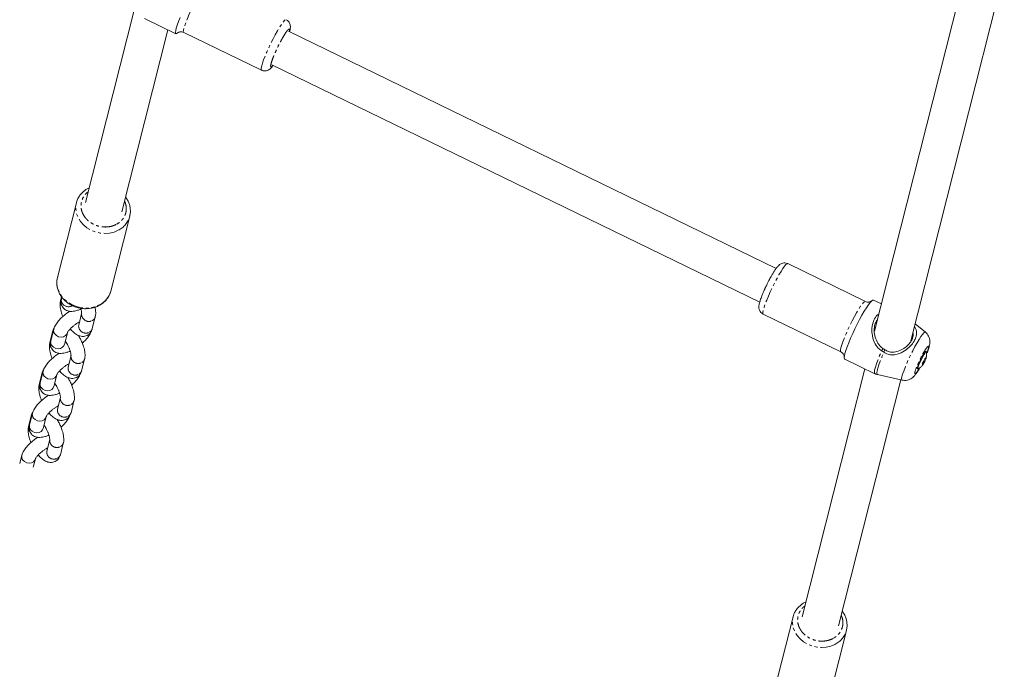
# Model space of a CAD drawing. Units: millimetres. Extents: x -3563 to 8824, y -5400 to 6479.
# Drawn here: x 1378 to 1798, y 938 to 1215 of the extents above; entities that cross this region are included whole.
import ezdxf

# ---------------------------------------------------------------- set-up
doc = ezdxf.new("R2010")
doc.units = ezdxf.units.MM
doc.linetypes.add('PHANTOM', pattern=[12.7, 6.35, -1.27, 1.27, -1.27, 1.27, -1.27])

msp = doc.modelspace()

# ---------------------------------------------------------------- linework, layer by layer
at = {"color": 7, "linetype": 'Continuous', "lineweight": 15}
for p, q in [((1783.15, 1240.72), (1743.02, 1082.24)), ((1758.35, 1077.6), (1798.47, 1236.03)), ((1426.9, 1219.5), (1406.06, 1137.2)), ((1431.3, 1215.92), (1444.69, 1209.4)), ((1421.57, 1133.28), (1441.27, 1211.07)), ((1448.09, 1209.97), (1481.27, 1193.82)), ((1701.02, 1109.09), (1492.7, 1210.5)), ((1485.69, 1196.11), (1694.02, 1094.71)), ((1402.17, 1137.13), (1394.09, 1105.21)), ((1402.17, 1137.13), (1402.22, 1137.29)), ((1416.87, 1099.44), (1424.95, 1131.36)), ((1739.15, 1094.98), (1705.97, 1111.13)), ((1699.37, 1106.52), (1699.15, 1106.14)), ((1395.83, 1096.99), (1395.41, 1095.36)), ((1395.98, 1096.78), (1395.8, 1096.06)), ((1745.97, 1093.89), (1742.55, 1095.55)), ((1399.39, 1090.78), (1397.93, 1089.79)), ((1404.42, 1089.81), (1403.16, 1084.82)), ((1695.47, 1089.55), (1728.64, 1073.4)), ((1408.98, 1083.35), (1410.24, 1088.34)), ((1764.77, 1081.84), (1760.34, 1085.45)), ((1392.13, 1082.39), (1390.87, 1077.41)), ((1392.51, 1083.09), (1391.25, 1078.11)), ((1397.07, 1076.63), (1398.33, 1081.62)), ((1394.84, 1072.82), (1393.38, 1071.84)), ((1747.5, 1074.3), (1747.07, 1073.23)), ((1765.19, 1073.46), (1764.82, 1073.64)), ((1399.88, 1071.85), (1398.62, 1066.87)), ((1404.43, 1065.39), (1405.69, 1070.38)), ((1730.29, 1070.38), (1743.16, 1064.11)), ((1763.64, 1068.64), (1764.01, 1068.46)), ((1764.89, 1070.28), (1764.52, 1070.46)), ((1387.58, 1064.44), (1386.32, 1059.45)), ((1387.97, 1065.14), (1386.71, 1060.15)), ((1738.95, 1066.16), (1712.12, 960.21)), ((1761.28, 1066.36), (1761.64, 1066.18)), ((1392.52, 1058.68), (1393.78, 1063.67)), ((1727.63, 956.28), (1754.26, 1061.46)), ((1744.28, 1063.72), (1754.79, 1061.34)), ((1390.3, 1054.87), (1388.84, 1053.88)), ((1395.33, 1053.9), (1394.07, 1048.91)), ((1399.89, 1047.44), (1401.15, 1052.43)), ((1383.42, 1047.18), (1382.16, 1042.2)), ((1383.04, 1046.48), (1381.77, 1041.5)), ((1387.98, 1040.72), (1389.24, 1045.71)), ((1385.75, 1036.91), (1384.29, 1035.93)), ((1390.79, 1035.94), (1389.52, 1030.96)), ((1395.34, 1029.48), (1396.6, 1034.47)), ((1378.88, 1029.23), (1377.97, 1025.65)), ((1383.78, 1024.17), (1384.69, 1027.76)), ((1708.23, 960.13), (1700.15, 928.21)), ((1708.23, 960.13), (1708.27, 960.3)), ((1722.93, 922.44), (1731.01, 954.36))]:
    msp.add_line(p, q, dxfattribs=at)
at = {"color": 8, "linetype": 'PHANTOM', "lineweight": 0}
msp.add_line((1746.08, 1073.82), (1746.8, 1074.74), dxfattribs=at)
at = {"color": 8, "linetype": 'PHANTOM', "lineweight": 0, "flags": 128}
for points in [[(1458.6, 1231.55), (1458.3, 1231.5), (1457.84, 1231.13), (1457.25, 1230.44), (1456.54, 1229.46), (1455.74, 1228.22), (1454.86, 1226.75), (1453.93, 1225.09), (1452.99, 1223.31), (1452.06, 1221.44), (1451.16, 1219.56), (1450.34, 1217.71), (1449.6, 1215.96), (1448.98, 1214.35), (1448.49, 1212.94), (1448.15, 1211.76), (1447.96, 1210.86), (1447.94, 1210.26), (1448.09, 1209.97), (1448.09, 1209.97)], [(1481.27, 1193.82), (1481.26, 1193.82), (1481.12, 1194.11), (1481.14, 1194.71), (1481.32, 1195.61), (1481.66, 1196.79), (1482.15, 1198.2), (1482.78, 1199.81), (1483.51, 1201.56), (1484.34, 1203.41), (1485.23, 1205.29), (1486.17, 1207.16), (1487.11, 1208.94), (1488.03, 1210.6), (1488.91, 1212.07), (1489.72, 1213.31), (1490.43, 1214.29), (1491.02, 1214.98), (1491.47, 1215.35), (1491.77, 1215.4)], [(1420.07, 1125.4), (1418.29, 1124.65), (1416.36, 1124.2), (1414.36, 1124.06), (1412.33, 1124.22), (1410.33, 1124.69), (1408.44, 1125.45), (1406.7, 1126.47), (1405.17, 1127.74), (1403.89, 1129.19), (1402.91, 1130.81), (1402.25, 1132.52), (1401.93, 1134.29), (1401.97, 1136.06), (1402.17, 1137.13)], [(1705.97, 1111.13), (1705.67, 1111.08), (1705.22, 1110.71), (1704.63, 1110.03), (1703.92, 1109.04), (1703.11, 1107.8), (1702.23, 1106.33), (1701.31, 1104.67), (1700.36, 1102.89), (1699.43, 1101.03), (1698.54, 1099.14), (1697.71, 1097.3), (1696.98, 1095.54), (1696.35, 1093.93), (1695.86, 1092.52), (1695.52, 1091.34), (1695.34, 1090.44), (1695.32, 1089.84), (1695.46, 1089.56), (1695.47, 1089.55)], [(1394.09, 1105.21), (1393.89, 1104.14), (1393.85, 1102.37), (1394.17, 1100.6), (1394.82, 1098.89), (1395.81, 1097.27), (1397.08, 1095.82), (1398.61, 1094.55), (1400.35, 1093.53), (1402.25, 1092.77), (1404.24, 1092.3), (1406.27, 1092.14), (1408.28, 1092.28), (1410.2, 1092.73), (1411.98, 1093.48)], [(1728.64, 1073.4), (1728.64, 1073.41), (1728.49, 1073.69), (1728.51, 1074.29), (1728.7, 1075.19), (1729.04, 1076.37), (1729.53, 1077.78), (1730.15, 1079.39), (1730.89, 1081.15), (1731.71, 1082.99), (1732.61, 1084.88), (1733.54, 1086.74), (1734.48, 1088.52), (1735.41, 1090.18), (1736.29, 1091.65), (1737.09, 1092.9), (1737.8, 1093.88), (1738.39, 1094.56), (1738.85, 1094.93), (1739.15, 1094.98)], [(1392.13, 1082.4), (1392.07, 1081.67), (1392.1, 1081.45)], [(1392.95, 1081.07), (1393.67, 1080.37), (1394.6, 1079.92), (1395.63, 1079.76), (1396.63, 1079.91), (1397.49, 1080.36), (1398.1, 1081.05), (1398.34, 1081.64)], [(1761.18, 1077.3), (1762.04, 1078.73), (1762.83, 1079.94), (1763.51, 1080.88), (1764.08, 1081.52), (1764.5, 1081.84), (1764.77, 1081.84)], [(1391.69, 1076.08), (1392.41, 1075.39), (1393.34, 1074.93), (1394.36, 1074.77), (1395.37, 1074.92), (1396.22, 1075.37), (1396.83, 1076.06), (1397.07, 1076.63)], [(1754.79, 1061.34), (1754.64, 1061.51), (1754.61, 1062.01), (1754.75, 1062.81), (1755.05, 1063.9), (1755.49, 1065.23), (1756.08, 1066.77), (1756.78, 1068.47), (1757.58, 1070.27), (1758.45, 1072.11), (1759.36, 1073.93), (1760.28, 1075.68), (1761.18, 1077.3)], [(1743.16, 1064.11), (1743.03, 1064.27), (1742.98, 1064.79), (1743.1, 1065.65), (1743.4, 1066.82), (1743.86, 1068.26), (1744.47, 1069.94), (1745.22, 1071.81), (1746.08, 1073.82)], [(1744.28, 1063.72), (1744.1, 1063.9), (1744.05, 1064.42), (1744.18, 1065.27), (1744.47, 1066.41), (1744.91, 1067.82), (1745.51, 1069.45), (1746.23, 1071.27), (1747.07, 1073.23)], [(1387.58, 1064.44), (1387.52, 1063.72), (1387.55, 1063.49)], [(1388.41, 1063.11), (1389.12, 1062.42), (1390.05, 1061.96), (1391.08, 1061.8), (1392.08, 1061.95), (1392.94, 1062.4), (1393.55, 1063.09), (1393.79, 1063.69)], [(1387.14, 1058.13), (1387.86, 1057.43), (1388.79, 1056.98), (1389.82, 1056.82), (1390.82, 1056.97), (1391.68, 1057.41), (1392.29, 1058.1), (1392.52, 1058.68)], [(1383.04, 1046.49), (1382.98, 1045.76), (1383, 1045.54)], [(1383.86, 1045.16), (1384.58, 1044.46), (1385.51, 1044.01), (1386.53, 1043.85), (1387.54, 1044), (1388.39, 1044.45), (1389, 1045.14), (1389.24, 1045.73)], [(1382.6, 1040.17), (1383.31, 1039.48), (1384.24, 1039.02), (1385.27, 1038.86), (1386.27, 1039.01), (1387.13, 1039.46), (1387.74, 1040.15), (1387.98, 1040.72)], [(1379.31, 1027.2), (1380.03, 1026.51), (1380.96, 1026.05), (1381.99, 1025.89), (1382.99, 1026.04), (1383.85, 1026.49), (1384.46, 1027.18), (1384.7, 1027.78)], [(1726.12, 948.4), (1724.35, 947.66), (1722.42, 947.21), (1720.42, 947.06), (1718.39, 947.23), (1716.39, 947.69), (1714.5, 948.45), (1712.76, 949.48), (1711.22, 950.74), (1709.95, 952.2), (1708.97, 953.81), (1708.31, 955.53), (1707.99, 957.3), (1708.03, 959.07), (1708.23, 960.13)]]:
    msp.add_lwpolyline(points, dxfattribs=at)
at = {"color": 7, "linetype": 'Continuous', "lineweight": 15, "flags": 128}
for points in [[(1445.46, 1209.79), (1445.22, 1209.58), (1444.83, 1209.38), (1444.58, 1209.51), (1444.5, 1209.96), (1444.59, 1210.72), (1444.83, 1211.78), (1445.23, 1213.1), (1445.78, 1214.65), (1446.45, 1216.39)], [(1742.55, 1095.55), (1742.23, 1095.51), (1741.76, 1095.15), (1741.15, 1094.48), (1740.42, 1093.5), (1739.59, 1092.26), (1738.67, 1090.77), (1737.69, 1089.08), (1736.68, 1087.23), (1735.67, 1085.27), (1734.67, 1083.25), (1733.72, 1081.23), (1732.84, 1079.25), (1732.05, 1077.36), (1731.38, 1075.62), (1730.83, 1074.07), (1730.43, 1072.75), (1730.19, 1071.7), (1730.1, 1070.94), (1730.18, 1070.48), (1730.29, 1070.38)], [(1761.56, 1066.22), (1761.42, 1066.12), (1761.28, 1066.19), (1761.32, 1066.59), (1761.52, 1067.29), (1761.87, 1068.23), (1762.33, 1069.32), (1762.88, 1070.46), (1763.45, 1071.55), (1764, 1072.5), (1764.47, 1073.22), (1764.84, 1073.65), (1765.05, 1073.75), (1765.11, 1073.51), (1765.11, 1073.5)], [(1762.93, 1069.95), (1763.47, 1071.01), (1764.01, 1071.98), (1764.49, 1072.75), (1764.88, 1073.26), (1765.14, 1073.47), (1765.24, 1073.35)], [(1761.76, 1066.21), (1761.62, 1066.2), (1761.6, 1066.47), (1761.74, 1067.05), (1762.02, 1067.87), (1762.43, 1068.87), (1762.93, 1069.95)]]:
    msp.add_lwpolyline(points, dxfattribs=at)
at = {"color": 8, "linetype": 'PHANTOM', "lineweight": 0}
for centre, radius, start, end in [((1415.9, 1133.79), 9.37, 296.368, 345.1064), ((1397.81, 1094.81), 2.45, 167.1159, 221.7058), ((1398.12, 1095.5), 2.39, 166.476, 217.9556), ((1398.88, 1096.03), 3.31, 217.0191, 299.4737), ((1407.49, 1089.5), 3.08, 173.8106, 299.2622), ((1407.95, 1088.94), 2.36, 296.0526, 345.1885), ((1394.83, 1082.54), 2.39, 166.4853, 217.9554), ((1406.23, 1084.51), 3.08, 174.2779, 299.2293), ((1406.69, 1083.95), 2.36, 296.0513, 345.2519), ((1393.26, 1076.86), 2.45, 167.1159, 221.7058), ((1393.57, 1077.55), 2.39, 166.476, 217.9556), ((1402.94, 1071.54), 3.08, 173.8106, 299.2622), ((1403.41, 1070.98), 2.36, 296.0526, 345.1885), ((1390.29, 1064.58), 2.39, 166.4853, 217.9554), ((1401.68, 1066.56), 3.08, 174.2779, 299.2293), ((1402.15, 1066), 2.36, 296.0513, 345.2519), ((1389.02, 1059.59), 2.39, 166.476, 217.9556), ((1388.71, 1058.9), 2.45, 167.1159, 221.7058), ((1398.4, 1053.59), 3.08, 173.8106, 299.2622), ((1398.86, 1053.03), 2.36, 296.0526, 345.1885), ((1385.74, 1046.63), 2.39, 166.4853, 217.9554), ((1397.13, 1048.6), 3.08, 174.2779, 299.2293), ((1397.6, 1048.04), 2.36, 296.0513, 345.2519), ((1384.17, 1040.95), 2.45, 167.1159, 221.7058), ((1384.48, 1041.64), 2.39, 166.476, 217.9556), ((1393.85, 1035.63), 3.08, 173.8106, 299.2622), ((1394.32, 1035.07), 2.36, 296.0526, 345.1885), ((1392.59, 1030.65), 3.08, 174.2779, 299.2293), ((1381.19, 1028.67), 2.39, 166.4853, 217.9554), ((1393.05, 1030.09), 2.36, 296.0513, 345.2519), ((1721.96, 956.8), 9.37, 296.368, 345.1064)]:
    msp.add_arc(centre, radius, start, end, dxfattribs=at)
at = {"color": 7, "linetype": 'Continuous', "lineweight": 15}
for centre, radius, start, end in [((1407.87, 1101.83), 9.31, 296.2, 345.1033), ((1757.54, 1072.61), 7.27, 326.2363, 342.1995), ((1757.96, 1072.5), 7.27, 326.2363, 342.1995)]:
    msp.add_arc(centre, radius, start, end, dxfattribs=at)
for points, knots in [([(1493.22, 1210.25), (1493.26, 1210.38), (1493.37, 1210.78), (1493.5, 1211.39), (1493.59, 1212.11), (1493.57, 1212.86), (1493.4, 1213.62), (1493.03, 1214.36), (1492.48, 1215), (1491.98, 1215.26), (1491.76, 1215.37)], [0, 0, 0, 0, 0.079401, 0.241426, 0.416269, 0.552286, 0.662477, 0.777203, 0.901247, 1, 1, 1, 1]), ([(1445.52, 1209.84), (1445.52, 1209.85), (1445.52, 1209.85), (1445.69, 1209.96), (1446.04, 1210.13), (1446.59, 1210.26), (1447.32, 1210.26), (1447.82, 1210.07), (1448.09, 1209.97)], [0, 0, 0, 0, 0.142828, 0.306938, 0.461582, 0.623004, 0.802544, 1, 1, 1, 1]), ([(1481.28, 1193.85), (1481.34, 1193.81), (1481.69, 1193.59), (1482.44, 1193.48), (1483.37, 1193.54), (1484.17, 1193.85), (1484.86, 1194.31), (1485.49, 1194.93), (1485.91, 1195.42), (1486.19, 1195.83), (1486.22, 1195.86)], [0, 0, 0, 0, 0.03093, 0.165432, 0.291984, 0.416281, 0.545523, 0.72996, 0.977584, 1, 1, 1, 1]), ([(1407.67, 1143.55), (1407.29, 1143.37), (1406.45, 1142.95), (1405.28, 1142.09), (1404.16, 1141), (1403.22, 1139.71), (1402.56, 1138.47), (1402.34, 1137.62), (1402.25, 1137.29)], [0, 0, 0, 0, 0.141017, 0.318751, 0.500938, 0.68766, 0.879457, 1, 1, 1, 1]), ([(1424.93, 1131.39), (1424.97, 1131.53), (1425.19, 1132.22), (1425.27, 1133.49), (1425.16, 1135.15), (1424.75, 1136.75), (1424.11, 1138.27), (1423.49, 1139.19), (1423.18, 1139.64)], [0, 0, 0, 0, 0.051432, 0.252853, 0.441483, 0.630248, 0.818782, 1, 1, 1, 1]), ([(1705.97, 1111.1), (1705.9, 1111.15), (1705.55, 1111.37), (1704.8, 1111.48), (1703.87, 1111.41), (1703.06, 1111.1), (1702.37, 1110.64), (1701.75, 1110.04), (1701.09, 1109.22), (1700.34, 1108.12), (1699.75, 1107.19), (1699.43, 1106.62), (1699.37, 1106.52)], [0, 0, 0, 0, 0.021194, 0.110129, 0.193809, 0.275996, 0.361454, 0.483408, 0.647143, 0.815171, 0.967519, 1, 1, 1, 1]), ([(1699.15, 1106.14), (1699.06, 1105.99), (1698.81, 1105.54), (1698.39, 1104.78), (1697.89, 1103.84), (1697.45, 1102.96), (1697.16, 1102.37), (1697.04, 1102.13)], [0, 0, 0, 0, 0.130697, 0.373313, 0.581364, 0.832065, 1, 1, 1, 1]), ([(1394.19, 1105.44), (1394.12, 1105.21), (1393.87, 1104.44), (1393.77, 1103.07), (1393.88, 1101.41), (1394.29, 1099.81), (1394.95, 1098.28), (1395.85, 1096.87), (1396.95, 1095.6), (1398.17, 1094.54), (1399.35, 1093.75), (1400.47, 1093.15), (1401.61, 1092.66), (1402.46, 1092.41), (1402.94, 1092.28)], [0, 0, 0, 0, 0.042879, 0.145546, 0.241694, 0.33791, 0.434009, 0.529553, 0.623659, 0.714247, 0.79763, 0.856793, 0.920677, 1, 1, 1, 1]), ([(1697.04, 1102.13), (1696.77, 1101.58), (1696.44, 1100.88), (1696.13, 1100.2), (1696.07, 1100.05)], [0, 0, 0, 0, 0.788161, 1, 1, 1, 1]), ([(1402.94, 1092.28), (1403.57, 1092.14), (1404.47, 1091.95), (1405.83, 1091.86), (1406.99, 1091.87), (1408.36, 1092.03), (1409.76, 1092.35), (1411.16, 1092.86), (1412.51, 1093.57), (1413.76, 1094.47), (1414.88, 1095.57), (1415.82, 1096.85), (1416.45, 1098.04), (1416.66, 1098.82), (1416.73, 1099.09)], [0, 0, 0, 0, 0.109194, 0.154243, 0.228799, 0.306266, 0.389381, 0.476179, 0.565956, 0.658239, 0.752835, 0.849786, 0.949371, 1, 1, 1, 1]), ([(1696.07, 1100.05), (1696.04, 1099.99), (1695.85, 1099.57), (1695.53, 1098.83), (1695.11, 1097.82), (1694.73, 1096.85), (1694.4, 1095.93), (1694.12, 1095.08), (1693.9, 1094.3), (1693.73, 1093.56), (1693.64, 1092.85), (1693.67, 1092.09), (1693.84, 1091.34), (1694.21, 1090.6), (1694.76, 1089.95), (1695.25, 1089.7), (1695.46, 1089.59)], [0, 0, 0, 0, 0.015024, 0.093959, 0.17353, 0.256672, 0.340937, 0.425577, 0.510415, 0.596719, 0.689851, 0.762302, 0.820996, 0.882106, 0.94818, 1, 1, 1, 1]), ([(1395.43, 1095.36), (1395.41, 1095.32), (1395.26, 1094.88), (1395.21, 1094.04), (1395.24, 1092.75), (1395.46, 1091.46), (1395.79, 1090.22), (1396.11, 1089.29), (1396.32, 1088.76), (1396.4, 1088.56)], [0, 0, 0, 0, 0.020836, 0.216781, 0.39509, 0.613139, 0.785689, 0.91588, 1, 1, 1, 1]), ([(1395.8, 1096.06), (1395.8, 1096.05), (1395.68, 1095.71), (1395.62, 1095.01), (1395.68, 1093.98), (1396.01, 1092.97), (1396.63, 1092.06), (1397.49, 1091.35), (1398.51, 1090.9), (1399.63, 1090.7), (1400.78, 1090.73), (1402.03, 1090.98), (1403.13, 1091.32), (1403.86, 1091.66), (1404.09, 1091.77)], [0, 0, 0, 0, 0.003824, 0.092631, 0.176592, 0.259506, 0.344641, 0.435312, 0.522629, 0.61758, 0.72385, 0.821513, 0.941521, 1, 1, 1, 1]), ([(1741.72, 1095.11), (1741.72, 1095.11), (1741.71, 1095.11), (1741.54, 1094.99), (1741.19, 1094.83), (1740.65, 1094.7), (1739.91, 1094.69), (1739.4, 1094.89), (1739.14, 1094.99)], [0, 0, 0, 0, 0.142309, 0.305822, 0.459902, 0.620738, 0.799624, 1, 1, 1, 1]), ([(1397.93, 1089.79), (1397.48, 1089.44), (1396.84, 1088.96), (1395.98, 1088.19), (1395.3, 1087.53), (1394.57, 1086.73), (1393.9, 1085.89), (1393.31, 1085), (1392.82, 1084.08), (1392.62, 1083.42), (1392.52, 1083.09)], [0, 0, 0, 0, 0.174142, 0.244284, 0.35961, 0.477079, 0.601905, 0.731662, 0.866701, 1, 1, 1, 1]), ([(1403.99, 1092.09), (1404.01, 1092.02), (1404.12, 1091.71), (1404.26, 1091.21), (1404.38, 1090.63), (1404.43, 1090.17), (1404.44, 1089.89), (1404.41, 1089.77), (1404.42, 1089.8), (1404.42, 1089.8)], [0, 0, 0, 0, 0.061958, 0.25431, 0.448637, 0.636913, 0.816318, 0.987648, 1, 1, 1, 1]), ([(1410.23, 1088.34), (1410.24, 1088.38), (1410.4, 1088.82), (1410.44, 1089.66), (1410.41, 1090.94), (1410.27, 1091.89), (1410.12, 1092.46), (1410.1, 1092.51)], [0, 0, 0, 0, 0.032796, 0.341224, 0.621891, 0.96511, 1, 1, 1, 1]), ([(1746.08, 1073.82), (1745.57, 1074.2), (1744.26, 1075.16), (1742.72, 1077.72), (1741.95, 1080.6), (1741.86, 1083.17), (1742.12, 1085.39), (1743.01, 1087.61), (1744.05, 1089.1), (1744.79, 1089.48), (1744.86, 1089.52)], [0, 0, 0, 0, 0.10062, 0.25754, 0.463315, 0.566893, 0.670349, 0.828378, 0.983917, 1, 1, 1, 1]), ([(1398.34, 1081.64), (1398.34, 1081.64), (1398.33, 1081.63), (1398.44, 1081.86), (1398.68, 1082.24), (1399.06, 1082.75), (1399.54, 1083.28), (1400.07, 1083.79), (1400.69, 1084.34), (1401.51, 1085), (1402.32, 1085.54), (1403, 1085.95), (1403.33, 1086.13), (1403.52, 1086.22)], [0, 0, 0, 0, 0.047446, 0.138091, 0.233947, 0.331591, 0.436385, 0.516782, 0.598312, 0.724232, 0.865125, 0.921653, 1, 1, 1, 1]), ([(1746.8, 1074.74), (1746.28, 1075.13), (1745.01, 1076.08), (1743.7, 1078.36), (1742.92, 1081.12), (1742.86, 1083.83), (1743.36, 1085.62), (1743.84, 1086.65), (1744.12, 1086.96), (1744.26, 1087.12)], [0, 0, 0, 0, 0.134367, 0.33093, 0.535914, 0.731734, 0.894378, 0.946532, 1, 1, 1, 1]), ([(1392.75, 1083.79), (1392.65, 1083.64), (1392.35, 1083.21), (1392.23, 1082.72), (1392.14, 1082.39)], [0, 0, 0, 0, 0.337457, 1, 1, 1, 1]), ([(1399.55, 1083.27), (1399.62, 1083.18), (1399.93, 1082.79), (1400.52, 1082.18), (1401.33, 1081.46), (1402.2, 1080.84), (1403.14, 1080.36), (1404.15, 1080.06), (1405.2, 1080), (1406.26, 1080.2), (1407.26, 1080.69), (1408.09, 1081.45), (1408.68, 1082.37), (1408.87, 1083.03), (1408.97, 1083.35)], [0, 0, 0, 0, 0.025948, 0.110444, 0.198315, 0.289695, 0.383395, 0.473452, 0.559147, 0.643957, 0.731152, 0.824282, 0.913893, 1, 1, 1, 1]), ([(1404.7, 1077.18), (1404.81, 1077.27), (1405.19, 1077.61), (1405.81, 1078.22), (1406.54, 1079.01), (1407.21, 1079.85), (1407.79, 1080.74), (1408.19, 1081.44), (1408.32, 1081.86), (1408.35, 1081.96)], [0, 0, 0, 0, 0.061396, 0.225187, 0.392021, 0.569305, 0.753591, 0.945378, 1, 1, 1, 1]), ([(1760.08, 1084.42), (1760.44, 1083.72), (1761, 1082.63), (1761.01, 1081.01), (1760.72, 1079.6), (1759.92, 1077.82), (1758.34, 1075.76), (1755.85, 1073.73), (1753.11, 1072.41), (1750.47, 1072.04), (1748.49, 1072.41), (1747.49, 1072.99), (1747.07, 1073.23)], [0, 0, 0, 0, 0.1329828, 0.20724, 0.2814391, 0.3677082, 0.4935256, 0.6190222, 0.7602839, 0.8583095, 0.9405721, 1, 1, 1, 1]), ([(1759.36, 1081.6), (1759.41, 1081.48), (1759.7, 1080.81), (1759.44, 1079.61), (1758.74, 1077.95), (1757.5, 1076.36), (1755.57, 1074.78), (1753.3, 1073.64), (1750.99, 1073.19), (1748.99, 1073.45), (1747.98, 1074.03), (1747.5, 1074.3)], [0, 0, 0, 0, 0.030428, 0.172883, 0.264906, 0.394471, 0.524833, 0.675809, 0.806937, 0.90881, 1, 1, 1, 1]), ([(1765.28, 1072.54), (1765.39, 1072.81), (1765.62, 1073.39), (1765.93, 1074.22), (1766.21, 1075.04), (1766.44, 1075.88), (1766.62, 1076.73), (1766.7, 1077.65), (1766.64, 1078.61), (1766.39, 1079.61), (1765.89, 1080.62), (1765.33, 1081.4), (1764.87, 1081.72), (1764.75, 1081.81)], [0, 0, 0, 0, 0.082232, 0.175174, 0.270797, 0.371104, 0.485101, 0.583662, 0.666614, 0.757244, 0.856622, 0.962278, 1, 1, 1, 1]), ([(1390.88, 1077.4), (1390.87, 1077.36), (1390.71, 1076.92), (1390.67, 1076.08), (1390.69, 1074.8), (1390.91, 1073.5), (1391.25, 1072.27), (1391.56, 1071.33), (1391.77, 1070.81), (1391.86, 1070.6)], [0, 0, 0, 0, 0.020836, 0.216781, 0.39509, 0.613139, 0.785689, 0.91588, 1, 1, 1, 1]), ([(1391.26, 1078.11), (1391.25, 1078.09), (1391.13, 1077.76), (1391.07, 1077.06), (1391.13, 1076.03), (1391.47, 1075.02), (1392.08, 1074.1), (1392.94, 1073.39), (1393.97, 1072.94), (1395.09, 1072.74), (1396.23, 1072.78), (1397.48, 1073.02), (1398.58, 1073.37), (1399.31, 1073.7), (1399.55, 1073.81)], [0, 0, 0, 0, 0.003824, 0.092631, 0.176592, 0.259506, 0.344641, 0.435312, 0.522629, 0.61758, 0.72385, 0.821513, 0.941521, 1, 1, 1, 1]), ([(1397.42, 1078.04), (1397.51, 1077.92), (1397.73, 1077.61), (1398.12, 1077), (1398.61, 1076.13), (1399, 1075.29), (1399.31, 1074.52), (1399.53, 1073.91), (1399.71, 1073.25), (1399.83, 1072.68), (1399.88, 1072.22), (1399.89, 1071.94), (1399.87, 1071.82), (1399.88, 1071.84), (1399.88, 1071.85)], [0, 0, 0, 0, 0.055184, 0.141112, 0.254581, 0.398876, 0.456832, 0.550212, 0.642444, 0.735623, 0.825901, 0.911925, 0.994077, 1, 1, 1, 1]), ([(1405.68, 1070.38), (1405.7, 1070.42), (1405.85, 1070.86), (1405.9, 1071.7), (1405.87, 1072.99), (1405.65, 1074.28), (1405.32, 1075.52), (1404.97, 1076.55), (1404.52, 1077.67), (1403.89, 1079), (1403.32, 1079.97), (1403.03, 1080.45)], [0, 0, 0, 0, 0.014266, 0.148429, 0.270516, 0.419812, 0.537957, 0.627097, 0.710779, 0.854263, 1, 1, 1, 1]), ([(1728.64, 1073.4), (1728.65, 1073.4), (1728.95, 1073.3), (1729.42, 1072.88), (1729.88, 1072.26), (1730.08, 1071.71), (1730.13, 1071.38), (1730.13, 1071.26), (1730.13, 1071.3), (1730.13, 1071.3)], [0, 0, 0, 0, 0.004246, 0.225137, 0.420885, 0.600662, 0.775336, 0.96728, 1, 1, 1, 1]), ([(1765.06, 1070.7), (1765.15, 1071.22), (1765.29, 1071.96), (1765.3, 1072.84), (1765.25, 1073.17), (1765.23, 1073.29)], [0, 0, 0, 0, 0.615633, 0.862536, 1, 1, 1, 1]), ([(1393.38, 1071.84), (1392.93, 1071.49), (1392.3, 1071), (1391.44, 1070.23), (1390.75, 1069.57), (1390.02, 1068.77), (1389.35, 1067.93), (1388.76, 1067.05), (1388.27, 1066.13), (1388.07, 1065.47), (1387.97, 1065.14)], [0, 0, 0, 0, 0.174142, 0.244284, 0.35961, 0.477079, 0.601905, 0.731662, 0.866701, 1, 1, 1, 1]), ([(1393.79, 1063.69), (1393.79, 1063.68), (1393.79, 1063.68), (1393.89, 1063.91), (1394.13, 1064.29), (1394.52, 1064.8), (1394.99, 1065.32), (1395.52, 1065.84), (1396.14, 1066.39), (1396.97, 1067.04), (1397.77, 1067.59), (1398.46, 1068), (1398.78, 1068.17), (1398.97, 1068.27)], [0, 0, 0, 0, 0.047446, 0.138091, 0.233947, 0.331591, 0.436385, 0.516782, 0.598312, 0.724232, 0.865125, 0.921653, 1, 1, 1, 1]), ([(1388.21, 1065.83), (1388.11, 1065.69), (1387.81, 1065.25), (1387.68, 1064.76), (1387.6, 1064.44)], [0, 0, 0, 0, 0.337457, 1, 1, 1, 1]), ([(1395, 1065.31), (1395.07, 1065.22), (1395.38, 1064.83), (1395.97, 1064.22), (1396.78, 1063.5), (1397.65, 1062.88), (1398.59, 1062.41), (1399.6, 1062.11), (1400.66, 1062.04), (1401.71, 1062.24), (1402.71, 1062.73), (1403.54, 1063.5), (1404.13, 1064.42), (1404.33, 1065.07), (1404.42, 1065.4)], [0, 0, 0, 0, 0.0259478, 0.1104439, 0.1983147, 0.2896953, 0.3833949, 0.4734523, 0.559147, 0.6439571, 0.7311523, 0.8242817, 0.913893, 1, 1, 1, 1]), ([(1400.16, 1059.23), (1400.26, 1059.32), (1400.64, 1059.66), (1401.26, 1060.26), (1401.99, 1061.06), (1402.67, 1061.9), (1403.25, 1062.79), (1403.64, 1063.48), (1403.78, 1063.91), (1403.81, 1064)], [0, 0, 0, 0, 0.061396, 0.225187, 0.392021, 0.569305, 0.753591, 0.945378, 1, 1, 1, 1]), ([(1743.18, 1064.15), (1743.33, 1064.06), (1743.69, 1063.85), (1744.09, 1063.78), (1744.33, 1063.75)], [0, 0, 0, 0, 0.426639, 1, 1, 1, 1]), ([(1754.82, 1061.37), (1755.14, 1061.3), (1755.89, 1061.16), (1757.04, 1061.3), (1758.15, 1061.68), (1759.05, 1062.23), (1759.84, 1062.91), (1760.5, 1063.68), (1761.15, 1064.57), (1761.77, 1065.55), (1762.19, 1066.26), (1762.4, 1066.64), (1762.42, 1066.68)], [0, 0, 0, 0, 0.0839359, 0.1952501, 0.2964787, 0.3927622, 0.4874342, 0.6181522, 0.7556281, 0.8821355, 0.9879235, 1, 1, 1, 1]), ([(1761.79, 1066.27), (1762.03, 1066.41), (1762.64, 1066.79), (1763.28, 1067.39), (1763.62, 1067.86), (1763.71, 1067.98)], [0, 0, 0, 0, 0.323078, 0.832919, 1, 1, 1, 1]), ([(1386.71, 1060.15), (1386.7, 1060.14), (1386.59, 1059.8), (1386.52, 1059.1), (1386.58, 1058.07), (1386.92, 1057.06), (1387.54, 1056.15), (1388.4, 1055.44), (1389.42, 1054.99), (1390.54, 1054.79), (1391.69, 1054.82), (1392.94, 1055.07), (1394.03, 1055.41), (1394.76, 1055.75), (1395, 1055.86)], [0, 0, 0, 0, 0.003824, 0.092631, 0.176592, 0.259506, 0.344641, 0.435312, 0.522629, 0.61758, 0.72385, 0.821513, 0.941521, 1, 1, 1, 1]), ([(1392.88, 1060.08), (1392.96, 1059.96), (1393.18, 1059.66), (1393.57, 1059.05), (1394.06, 1058.17), (1394.46, 1057.34), (1394.77, 1056.57), (1394.98, 1055.95), (1395.17, 1055.3), (1395.29, 1054.72), (1395.34, 1054.26), (1395.35, 1053.98), (1395.32, 1053.86), (1395.33, 1053.89), (1395.33, 1053.89)], [0, 0, 0, 0, 0.055184, 0.141112, 0.254581, 0.398876, 0.456832, 0.550212, 0.642444, 0.735623, 0.825901, 0.911925, 0.994077, 1, 1, 1, 1]), ([(1401.14, 1052.43), (1401.15, 1052.47), (1401.31, 1052.91), (1401.35, 1053.75), (1401.32, 1055.03), (1401.1, 1056.33), (1400.77, 1057.57), (1400.42, 1058.59), (1399.97, 1059.72), (1399.35, 1061.04), (1398.77, 1062.01), (1398.48, 1062.5)], [0, 0, 0, 0, 0.014266, 0.148429, 0.270516, 0.419812, 0.537957, 0.627097, 0.710779, 0.854263, 1, 1, 1, 1]), ([(1386.33, 1059.45), (1386.32, 1059.41), (1386.16, 1058.97), (1386.12, 1058.13), (1386.15, 1056.84), (1386.37, 1055.55), (1386.7, 1054.31), (1387.02, 1053.38), (1387.23, 1052.85), (1387.31, 1052.65)], [0, 0, 0, 0, 0.020836, 0.216781, 0.39509, 0.613139, 0.785689, 0.91588, 1, 1, 1, 1]), ([(1388.84, 1053.88), (1388.39, 1053.53), (1387.75, 1053.05), (1386.89, 1052.28), (1386.21, 1051.62), (1385.47, 1050.82), (1384.8, 1049.98), (1384.22, 1049.09), (1383.73, 1048.17), (1383.53, 1047.51), (1383.43, 1047.18)], [0, 0, 0, 0, 0.174142, 0.244284, 0.35961, 0.477079, 0.601905, 0.731662, 0.866701, 1, 1, 1, 1]), ([(1383.66, 1047.88), (1383.56, 1047.73), (1383.26, 1047.3), (1383.13, 1046.81), (1383.05, 1046.48)], [0, 0, 0, 0, 0.337457, 1, 1, 1, 1]), ([(1389.25, 1045.73), (1389.24, 1045.73), (1389.24, 1045.72), (1389.34, 1045.95), (1389.58, 1046.33), (1389.97, 1046.84), (1390.45, 1047.37), (1390.97, 1047.88), (1391.6, 1048.44), (1392.42, 1049.09), (1393.23, 1049.63), (1393.91, 1050.04), (1394.24, 1050.22), (1394.42, 1050.31)], [0, 0, 0, 0, 0.0474459, 0.1380908, 0.2339472, 0.3315906, 0.4363847, 0.5167823, 0.5983122, 0.7242322, 0.8651246, 0.9216529, 1, 1, 1, 1]), ([(1390.45, 1047.36), (1390.53, 1047.27), (1390.84, 1046.88), (1391.43, 1046.27), (1392.23, 1045.55), (1393.11, 1044.93), (1394.05, 1044.45), (1395.06, 1044.15), (1396.11, 1044.09), (1397.16, 1044.29), (1398.17, 1044.78), (1399, 1045.54), (1399.59, 1046.46), (1399.78, 1047.12), (1399.87, 1047.44)], [0, 0, 0, 0, 0.025948, 0.110444, 0.198315, 0.289695, 0.383395, 0.473452, 0.559147, 0.643957, 0.731152, 0.824282, 0.913893, 1, 1, 1, 1]), ([(1396.59, 1034.47), (1396.6, 1034.51), (1396.76, 1034.95), (1396.8, 1035.79), (1396.77, 1037.08), (1396.55, 1038.37), (1396.22, 1039.61), (1395.87, 1040.64), (1395.42, 1041.76), (1394.8, 1043.09), (1394.23, 1044.06), (1393.94, 1044.54)], [0, 0, 0, 0, 0.0142661, 0.1484286, 0.2705158, 0.4198122, 0.5379567, 0.6270972, 0.7107785, 0.8542634, 1, 1, 1, 1]), ([(1395.61, 1041.27), (1395.72, 1041.36), (1396.1, 1041.7), (1396.72, 1042.31), (1397.45, 1043.1), (1398.12, 1043.94), (1398.7, 1044.83), (1399.09, 1045.53), (1399.23, 1045.95), (1399.26, 1046.05)], [0, 0, 0, 0, 0.061396, 0.225187, 0.392021, 0.569305, 0.753591, 0.945378, 1, 1, 1, 1]), ([(1381.79, 1041.49), (1381.77, 1041.45), (1381.62, 1041.01), (1381.57, 1040.17), (1381.6, 1038.89), (1381.82, 1037.59), (1382.15, 1036.36), (1382.47, 1035.42), (1382.68, 1034.9), (1382.77, 1034.69)], [0, 0, 0, 0, 0.020836, 0.216781, 0.39509, 0.613139, 0.785689, 0.91588, 1, 1, 1, 1]), ([(1382.16, 1042.2), (1382.16, 1042.18), (1382.04, 1041.85), (1381.98, 1041.15), (1382.04, 1040.12), (1382.37, 1039.11), (1382.99, 1038.19), (1383.85, 1037.48), (1384.87, 1037.03), (1385.99, 1036.83), (1387.14, 1036.87), (1388.39, 1037.11), (1389.49, 1037.46), (1390.22, 1037.79), (1390.46, 1037.9)], [0, 0, 0, 0, 0.0038242, 0.092631, 0.1765922, 0.2595062, 0.3446413, 0.4353124, 0.5226291, 0.6175798, 0.7238498, 0.8215127, 0.9415213, 1, 1, 1, 1]), ([(1388.33, 1042.13), (1388.42, 1042.01), (1388.64, 1041.7), (1389.02, 1041.09), (1389.52, 1040.22), (1389.91, 1039.38), (1390.22, 1038.61), (1390.44, 1038), (1390.62, 1037.34), (1390.74, 1036.77), (1390.79, 1036.31), (1390.8, 1036.03), (1390.77, 1035.91), (1390.78, 1035.93), (1390.78, 1035.94)], [0, 0, 0, 0, 0.055184, 0.141112, 0.254581, 0.398876, 0.456832, 0.550212, 0.642444, 0.735623, 0.825901, 0.911925, 0.994077, 1, 1, 1, 1]), ([(1384.29, 1035.93), (1383.84, 1035.58), (1383.2, 1035.09), (1382.34, 1034.32), (1381.66, 1033.66), (1380.93, 1032.86), (1380.26, 1032.02), (1379.67, 1031.14), (1379.18, 1030.22), (1378.98, 1029.56), (1378.88, 1029.23)], [0, 0, 0, 0, 0.1741419, 0.244284, 0.3596102, 0.4770786, 0.6019052, 0.7316624, 0.8667009, 1, 1, 1, 1]), ([(1384.7, 1027.78), (1384.7, 1027.77), (1384.7, 1027.77), (1384.8, 1028), (1385.04, 1028.38), (1385.43, 1028.89), (1385.9, 1029.41), (1386.43, 1029.93), (1387.05, 1030.48), (1387.87, 1031.13), (1388.68, 1031.68), (1389.37, 1032.09), (1389.69, 1032.26), (1389.88, 1032.36)], [0, 0, 0, 0, 0.047446, 0.138091, 0.233947, 0.331591, 0.436385, 0.516782, 0.598312, 0.724232, 0.865125, 0.921653, 1, 1, 1, 1]), ([(1385.91, 1029.4), (1385.98, 1029.31), (1386.29, 1028.92), (1386.88, 1028.31), (1387.69, 1027.59), (1388.56, 1026.97), (1389.5, 1026.5), (1390.51, 1026.2), (1391.56, 1026.13), (1392.62, 1026.33), (1393.62, 1026.82), (1394.45, 1027.59), (1395.04, 1028.51), (1395.23, 1029.16), (1395.33, 1029.49)], [0, 0, 0, 0, 0.025948, 0.110444, 0.198315, 0.289695, 0.383395, 0.473452, 0.559147, 0.643957, 0.731152, 0.824282, 0.913893, 1, 1, 1, 1]), ([(1713.73, 966.55), (1713.35, 966.37), (1712.51, 965.96), (1711.34, 965.09), (1710.22, 964), (1709.28, 962.72), (1708.62, 961.47), (1708.4, 960.62), (1708.31, 960.3)], [0, 0, 0, 0, 0.141017, 0.318751, 0.500938, 0.68766, 0.879457, 1, 1, 1, 1]), ([(1730.99, 954.39), (1731.03, 954.53), (1731.25, 955.22), (1731.33, 956.5), (1731.22, 958.16), (1730.81, 959.75), (1730.17, 961.27), (1729.55, 962.19), (1729.24, 962.64)], [0, 0, 0, 0, 0.051432, 0.252853, 0.441483, 0.630248, 0.818782, 1, 1, 1, 1])]:
    msp.add_open_spline(points, degree=3, knots=knots, dxfattribs=at)
at = {"color": 8, "linetype": 'PHANTOM', "lineweight": 0}
for points, knots in [([(1490.33, 1207.8), (1490.81, 1208.59), (1491.54, 1209.8), (1492.3, 1210.81), (1492.78, 1211.31), (1493.1, 1211.46), (1493.31, 1211.3), (1493.19, 1210.67), (1493.12, 1210.29)], [0, 0, 0, 0, 0.2515358, 0.3869419, 0.5252215, 0.6635011, 0.7989072, 1, 1, 1, 1]), ([(1486.14, 1195.9), (1486.13, 1195.88), (1485.92, 1195.6), (1485.62, 1195.33), (1485.28, 1195.14), (1485.08, 1195.38), (1485.2, 1196.39), (1485.81, 1198.24), (1486.54, 1200.1), (1487.23, 1201.7), (1488, 1203.36), (1489.05, 1205.49), (1489.83, 1206.89), (1490.33, 1207.8)], [0, 0, 0, 0, 0.003962, 0.084321, 0.164681, 0.243371, 0.389548, 0.535725, 0.614414, 0.694774, 0.775133, 0.853823, 1, 1, 1, 1]), ([(1419.21, 1127.9), (1418.7, 1127.67), (1417.66, 1127.19), (1415.86, 1126.82), (1413.93, 1126.75), (1411.94, 1127.03), (1410.04, 1127.66), (1408.32, 1128.59), (1406.89, 1129.73), (1405.74, 1131.03), (1404.87, 1132.47), (1404.3, 1134.06), (1404.08, 1135.77), (1404.26, 1137.48), (1404.83, 1139.11), (1405.79, 1140.52), (1406.62, 1141.43), (1407.17, 1141.77), (1407.23, 1141.81)], [0, 0, 0, 0, 0.06137, 0.126416, 0.194166, 0.263354, 0.332542, 0.400293, 0.465339, 0.526709, 0.588079, 0.653125, 0.720875, 0.790063, 0.859251, 0.927001, 0.992047, 1, 1, 1, 1]), ([(1422.74, 1137.89), (1422.94, 1137.41), (1423.36, 1136.38), (1423.55, 1134.71), (1423.38, 1133), (1422.79, 1131.37), (1421.85, 1129.94), (1420.66, 1128.75), (1419.68, 1128.18), (1419.21, 1127.9)], [0, 0, 0, 0, 0.129519, 0.27685, 0.427307, 0.577764, 0.725094, 0.866544, 1, 1, 1, 1]), ([(1762.37, 1066.67), (1761.62, 1065.37), (1760.98, 1064.47), (1760.23, 1063.85), (1760.15, 1064.17), (1760.58, 1065.9), (1761.09, 1067.24), (1762.46, 1070.3), (1763.27, 1071.89), (1764.02, 1073.19)], [0, 0, 0, 0, 0.25, 0.25, 0.5, 0.5, 0.75, 0.75, 1, 1, 1, 1]), ([(1764.02, 1073.19), (1764.36, 1073.76), (1764.89, 1074.64), (1765.45, 1075.38), (1765.79, 1075.74), (1766.03, 1075.85), (1766.18, 1075.69), (1766.08, 1074.94), (1765.71, 1073.74), (1765.36, 1072.88), (1765.28, 1072.68)], [0, 0, 0, 0, 0.182067, 0.280076, 0.380166, 0.480255, 0.578265, 0.760332, 0.942398, 1, 1, 1, 1]), ([(1725.27, 950.9), (1724.76, 950.67), (1723.72, 950.2), (1721.92, 949.82), (1719.99, 949.75), (1718, 950.03), (1716.09, 950.66), (1714.38, 951.59), (1712.95, 952.73), (1711.8, 954.03), (1710.93, 955.47), (1710.36, 957.07), (1710.14, 958.77), (1710.32, 960.49), (1710.89, 962.12), (1711.85, 963.53), (1712.68, 964.43), (1713.23, 964.78), (1713.29, 964.81)], [0, 0, 0, 0, 0.06137, 0.126416, 0.194166, 0.263354, 0.332542, 0.400293, 0.465339, 0.526709, 0.588079, 0.653125, 0.720875, 0.790063, 0.859251, 0.927001, 0.992047, 1, 1, 1, 1]), ([(1728.8, 960.89), (1728.99, 960.41), (1729.42, 959.38), (1729.61, 957.72), (1729.43, 956), (1728.85, 954.38), (1727.91, 952.95), (1726.71, 951.76), (1725.74, 951.18), (1725.27, 950.9)], [0, 0, 0, 0, 0.129519, 0.27685, 0.427307, 0.577764, 0.725094, 0.866544, 1, 1, 1, 1])]:
    msp.add_open_spline(points, degree=3, knots=knots, dxfattribs=at)
at = {"color": 7, "linetype": 'Continuous', "lineweight": 15}
for points in [[(1747.07, 1073.23), (1746.74, 1073.43), (1746.41, 1073.62), (1746.08, 1073.82)], [(1747.5, 1074.3), (1747.27, 1074.45), (1747.03, 1074.6), (1746.8, 1074.74)], [(1763.36, 1067.6), (1763.52, 1067.88), (1763.6, 1068.2), (1763.59, 1068.57)], [(1764.01, 1068.46), (1763.88, 1068.13), (1763.66, 1067.85), (1763.36, 1067.6)], [(1764.47, 1070.39), (1764.77, 1070.63), (1764.98, 1070.91), (1765.12, 1071.24)], [(1765.12, 1071.24), (1765.12, 1070.88), (1765.05, 1070.56), (1764.89, 1070.28)]]:
    msp.add_open_spline(points, degree=3, dxfattribs=at)

doc.saveas('drawing.dxf')
